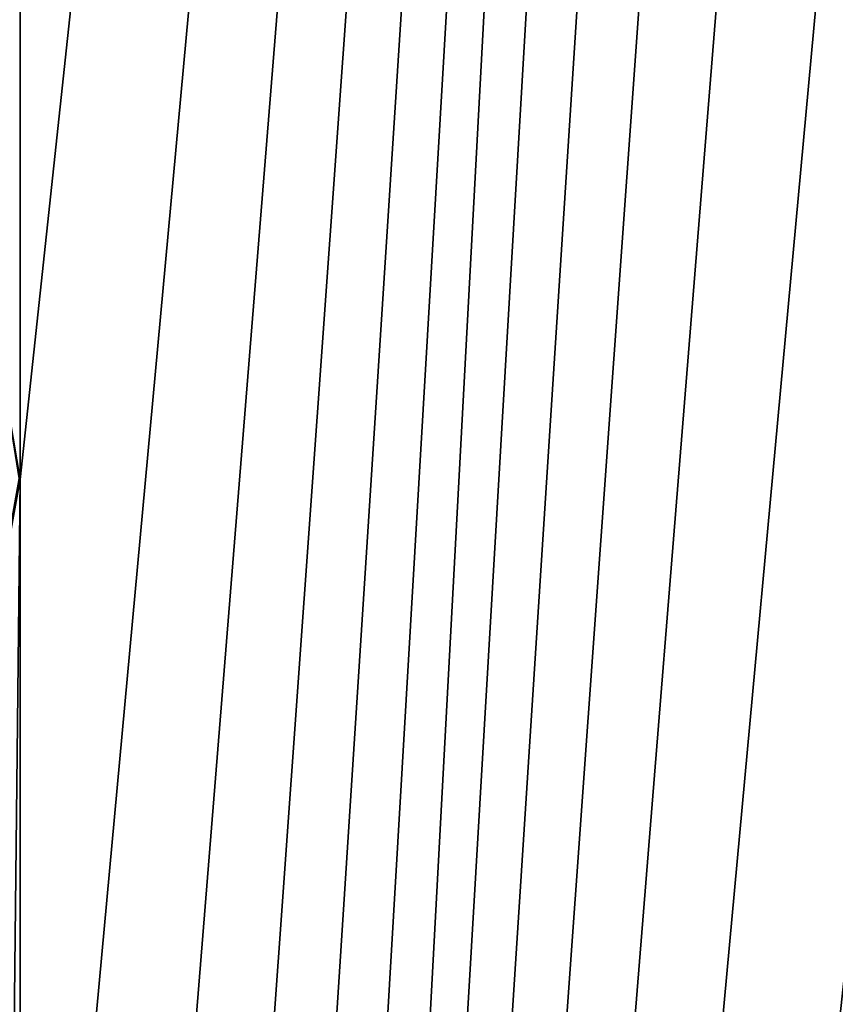
# Model space of a CAD drawing. Units: millimetres. Extents: x -300 to 300, y -114 to 386.
# Drawn here: x -157 to -141, y 126 to 145 of the extents above; entities that cross this region are included whole.
import ezdxf

# ---------------------------------------------------------------- set-up
doc = ezdxf.new("R2010")
doc.units = ezdxf.units.MM
doc.header["$LTSCALE"] = 33.374815
for name, color, linetype in [('150', 7, 'CONTINUOUS'), ('4338', 7, 'CONTINUOUS'), ('787', 7, 'CONTINUOUS')]:
    doc.layers.add(name, color=color, linetype=linetype)

msp = doc.modelspace()

# ---------------------------------------------------------------- linework, layer by layer
at = {"layer": '150', "color": 155, "linetype": 'Continuous', "true_color": 0x5b7a86}
for points in [[(-199.5, 335.744, 267.121), (-199.5, -63.256, 267.121), (-18.204, 150.301, 267.121), (-199.5, 335.744, 267.121)], [(-18.204, 150.301, 267.121), (-199.5, -63.256, 267.121), (-20.259, 147.132, 267.121), (-18.204, 150.301, 267.121)], [(-20.259, 147.132, 267.121), (-199.5, -63.256, 267.121), (-21.765, 143.676, 267.121), (-20.259, 147.132, 267.121)], [(-21.765, 143.676, 267.121), (-199.5, -63.256, 267.121), (-22.686, 140.028, 267.121), (-21.765, 143.676, 267.121)], [(-22.686, 140.028, 267.121), (-199.5, -63.256, 267.121), (-23, 136.244, 267.121), (-22.686, 140.028, 267.121)], [(-23, 136.244, 267.121), (-199.5, -63.256, 267.121), (-22.686, 132.461, 267.121), (-23, 136.244, 267.121)], [(-22.686, 132.461, 267.121), (-199.5, -63.256, 267.121), (-21.765, 128.812, 267.121), (-22.686, 132.461, 267.121)], [(-21.765, 128.812, 267.121), (-199.5, -63.256, 267.121), (-20.26, 125.357, 267.121), (-21.765, 128.812, 267.121)]]:
    msp.add_3dface(points, dxfattribs=at)
at = {"layer": '4338', "color": 155, "linetype": 'Continuous', "true_color": 0x5b7a86}
for points in [[(-157.481, 137.863, 255.121), (-157.2, 136.223, 255.121), (-157.219, 136.244, 254.815), (-157.481, 137.863, 255.121)], [(-157.219, 136.244, 254.815), (-157.2, 136.223, 255.121), (-157.508, 134.609, 254.815), (-157.219, 136.244, 254.815)], [(-157.2, 136.223, 255.121), (-157.496, 134.585, 255.121), (-157.508, 134.609, 254.815), (-157.2, 136.223, 255.121)]]:
    msp.add_3dface(points, dxfattribs=at)
at = {"layer": '787', "color": 155, "linetype": 'Continuous', "true_color": 0x5b7a86}
for points in [[(-157.2, -25.777, 255.121), (-157.2, 1.223, 255.121), (-139.8, 298.265, 255.121), (-157.2, -25.777, 255.121)], [(-157.2, -25.777, 255.121), (-139.8, 298.265, 255.121), (-139.8, 271.265, 255.121), (-157.2, -25.777, 255.121)], [(-157.2, 1.223, 255.121), (-157.2, 28.223, 255.121), (-139.8, 298.265, 255.121), (-157.2, 1.223, 255.121)], [(-157.2, 109.223, 255.121), (-157.2, 136.223, 255.121), (-139.8, 298.265, 255.121), (-157.2, 109.223, 255.121)], [(-157.2, 109.223, 255.121), (-139.8, 298.265, 255.121), (-157.2, 82.223, 255.121), (-157.2, 109.223, 255.121)], [(-157.2, 28.223, 255.121), (-157.2, 55.223, 255.121), (-139.8, 298.265, 255.121), (-157.2, 28.223, 255.121)], [(-139.8, 298.265, 255.121), (-157.2, 55.223, 255.121), (-157.2, 82.223, 255.121), (-139.8, 298.265, 255.121)], [(-139.8, 298.265, 255.121), (-157.2, 136.223, 255.121), (-157.2, 163.223, 255.121), (-139.8, 298.265, 255.121)], [(-139.8, 244.265, 255.121), (-157.2, -25.777, 255.121), (-139.8, 271.265, 255.121), (-139.8, 244.265, 255.121)], [(-157.2, -25.777, 255.121), (-139.8, 244.265, 255.121), (-139.8, 217.265, 255.121), (-157.2, -25.777, 255.121)], [(-139.8, 190.265, 255.121), (-157.2, -25.777, 255.121), (-139.8, 217.265, 255.121), (-139.8, 190.265, 255.121)], [(-139.8, 163.265, 255.121), (-157.2, -25.777, 255.121), (-139.8, 190.265, 255.121), (-139.8, 163.265, 255.121)], [(-157.2, 163.223, 255.121), (-157.481, 137.863, 255.121), (-157.496, 161.585, 255.121), (-157.2, 163.223, 255.121)], [(-157.2, 136.223, 255.121), (-157.481, 137.863, 255.121), (-157.2, 163.223, 255.121), (-157.2, 136.223, 255.121)], [(-157.2, -25.777, 255.121), (-139.8, 163.265, 255.121), (-139.8, 136.265, 255.121), (-157.2, -25.777, 255.121)], [(-157.2, 136.223, 255.121), (-157.481, 110.863, 255.121), (-157.496, 134.585, 255.121), (-157.2, 136.223, 255.121)], [(-157.2, 109.223, 255.121), (-157.481, 110.863, 255.121), (-157.2, 136.223, 255.121), (-157.2, 109.223, 255.121)], [(-139.8, 109.265, 255.121), (-157.2, -25.777, 255.121), (-139.8, 136.265, 255.121), (-139.8, 109.265, 255.121)]]:
    msp.add_3dface(points, dxfattribs=at)

doc.saveas('drawing.dxf')
